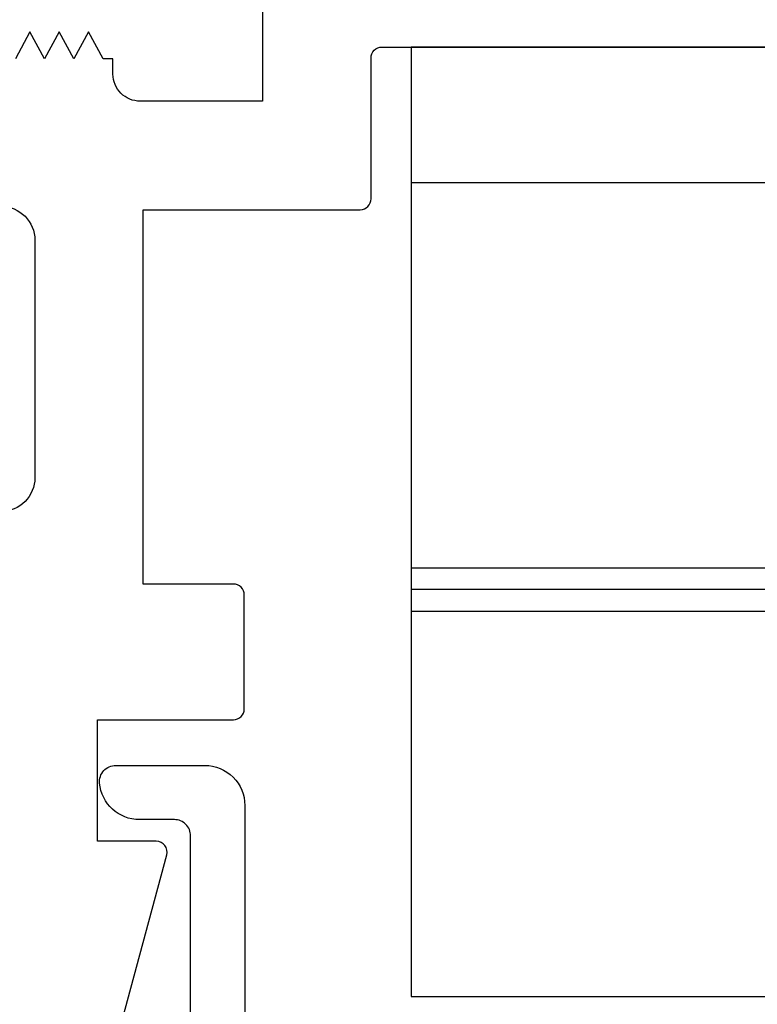
# Model space of a CAD drawing. Units: inches. Extents: x 0 to 108, y -2 to 43.
# Drawn here: x 15 to 16, y 4 to 5 of the extents above; entities that cross this region are included whole.
import ezdxf
from ezdxf import colors
from ezdxf.entities.mleader import LeaderData, LeaderLine
from ezdxf.math import Vec2, Vec3

# ---------------------------------------------------------------- set-up
doc = ezdxf.new("R2010")
doc.units = ezdxf.units.IN
doc.header["$LTSCALE"] = 0.5
doc.header["$MEASUREMENT"] = 0
doc.layers.add('Arcadia-Profile', color=6, linetype='Continuous')
doc.layers.add('Arcadia-Title', color=1, linetype='Continuous')
doc.styles.get("Standard").update_dxf_attribs({"font": 'ARIALN.TTF'})

# ---------------------------------------------------------------- blocks, each defined once
blk = doc.blocks.new('Clip OPG1999-7')
at = {"layer": 'Arcadia-Profile'}
for p, q in [((-1.5, -0.48), (-0.85867, -0.48)), ((-0.8605, -0.5), (-1.5, -0.5)), ((-1.5, -0.52), (-0.85867, -0.52))]:
    blk.add_line(p, q, dxfattribs=at)
for points in [[(-1.5, -0.875), (1.5, -0.875), (1.5, 0), (-1.5, 0)], [(1.5, 0), (-1.5, 0), (-1.5, -0.125), (1.5, -0.125)]]:
    blk.add_lwpolyline(points, close=True, dxfattribs=at)

msp = doc.modelspace()

# ---------------------------------------------------------------- linework, layer by layer
at = {"layer": 'Arcadia-Profile'}
for points in [[(15.46446, 4.68821), (15.47796, 4.66321), (15.49146, 4.68821), (15.50496, 4.66321), (15.51846, 4.68821), (15.53196, 4.66321), (15.54546, 4.68821), (15.55446, 4.68821), (15.55446, 4.70221, -0.414214), (15.57946, 4.72721), (15.69246, 4.72721), (15.69246, 4.42721), (15.57946, 4.42721, -0.414214), (15.55446, 4.45221), (15.55446, 4.46621), (15.54546, 4.46621), (15.53196, 4.49121), (15.51846, 4.46621), (15.50496, 4.49121), (15.49146, 4.46621), (15.47796, 4.49121), (15.46446, 4.46621)], [(15.37585, 3.51509), (15.49943, 3.51509, 0.339454), (15.55738, 3.55956), (15.60399, 3.73252, 0.493145), (15.59433, 3.74511), (15.54018, 3.74511), (15.54018, 3.85711), (15.66548, 3.85711, 0.414214), (15.67548, 3.86711), (15.67548, 3.97212, 0.414214), (15.66548, 3.98212), (15.58246, 3.98212), (15.58246, 4.32721), (15.78246, 4.32721, 0.414214), (15.79246, 4.33721), (15.79246, 4.46714, -0.414214), (15.80246, 4.47714), (19.30245, 4.47714)], [(15.45146, 4.33021, -0.414214), (15.48246, 4.29921), (15.48246, 4.08021, -0.414214), (15.45146, 4.04921)], [(15.38206, 3.51509), (15.61406, 3.51509, 0.81868), (15.62606, 3.57467), (15.62606, 3.75009, 0.414214), (15.61106, 3.76509), (15.57897, 3.76509, -0.387795), (15.54212, 3.79873, -0.441135), (15.55706, 3.81509), (15.63906, 3.81509, -0.414214), (15.67606, 3.77809), (15.67606, 3.54809, 0.414214), (15.69106, 3.53309), (15.8872, 3.53309, 1), (15.9072, 3.53309), (15.9872, 3.53309, 1), (16.0072, 3.53309), (19.14912, 3.53309, 0.456035)]]:
    msp.add_lwpolyline(points, format="xyb", dxfattribs=at)

# ---------------------------------------------------------------- block references
at = {"lineweight": -3}
msp.add_blockref('Clip OPG1999-7', (17.32946, 4.47714), dxfattribs=at)

# ---------------------------------------------------------------- leaders
at = {"layer": 'Arcadia-Title'}
ml = msp.add_multileader_mtext('Standard', dxfattribs=at)
ml.set_content('WITH SASH OPTION', color=256)
ml.set_leader_properties()
ml.build(insert=Vec2(0, 0))
ml.multileader.update_dxf_attribs({"has_dogleg": 0, "has_text_frame": 1, "dogleg_length": 0.36, "arrow_head_size": 0.12})
ctx = ml.context
ctx.base_point, ctx.char_height, ctx.arrow_head_size, ctx.landing_gap_size, ctx.plane_origin = Vec3(54.61891, 23.73925), 0.25, 0.12, 0.09, Vec3(50.67747, 23.80815)
ctx.text_align_type = 1
notes = []
notes.append((ctx, [(0, (0, 0, 0), (0, 0), (1, 0), 1, [])]))
ctx.mtext.insert, ctx.mtext.alignment, ctx.mtext.flow_direction = Vec3(56.07931, 23.86638), 2, 5
for ctx, leaders in notes:
    for number, flags, end, landing, length, lines in leaders:
        leader = LeaderData()
        leader.index, (leader.has_last_leader_line, leader.has_dogleg_vector, leader.attachment_direction) = number, flags
        leader.last_leader_point, leader.dogleg_vector, leader.dogleg_length = Vec3(end), Vec3(landing), length
        for number, points, colour, breaks in lines:
            line = LeaderLine()
            line.index, line.vertices, line.color, line.breaks = number, Vec3.list(points), colors.encode_raw_color(colour), breaks
            leader.lines.append(line)
        ctx.leaders.append(leader)

doc.saveas('drawing.dxf')
